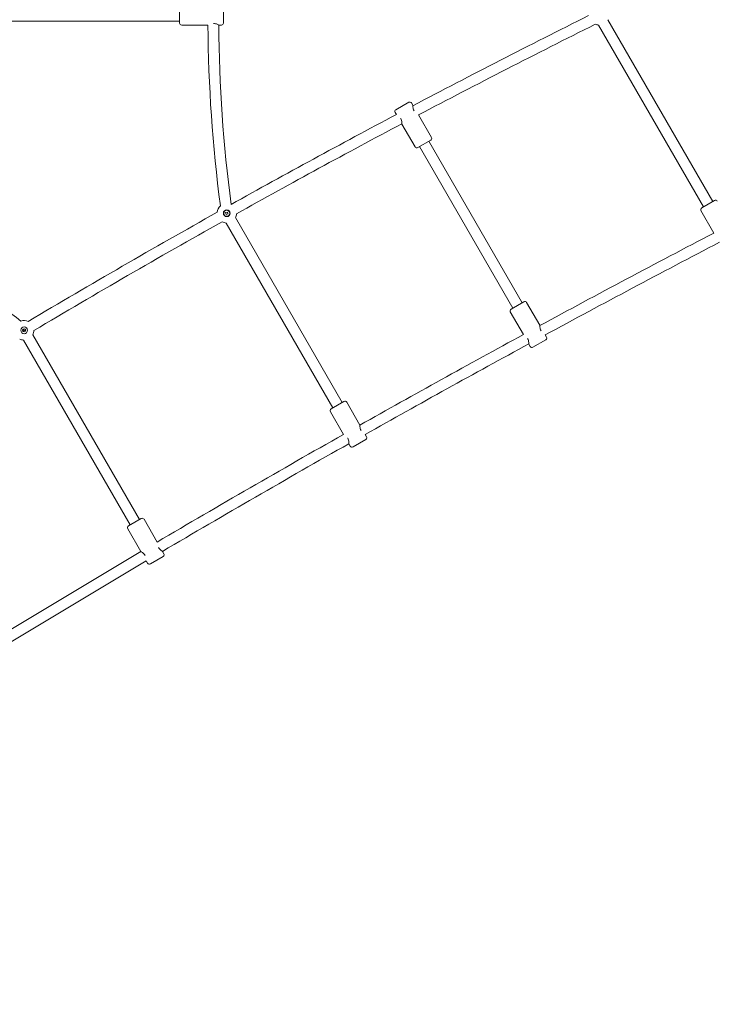
# Model space of a CAD drawing. Units: millimetres. Extents: x 9383 to 30283, y 6203 to 24987.
# Drawn here: x 23810 to 24845, y 19288 to 20748 of the extents above; entities that cross this region are included whole.
import ezdxf

# ---------------------------------------------------------------- set-up
doc = ezdxf.new("R2010")
doc.units = ezdxf.units.MM
doc.header["$LTSCALE"] = 100
doc.layers.add('Dimension (ISO)', color=7, linetype='Continuous', lineweight=18)
doc.layers.add('Visible (ISO)', color=7, linetype='Continuous', lineweight=18)
doc.styles.add('Note Text (ISO)', font='tahoma.ttf')
doc.dimstyles.new('Aplay Dimension Styles M', dxfattribs={"dimscale": 100, "dimtxt": 2.5, "dimasz": 2.5, "dimexe": 3.175, "dimexo": 2, "dimgap": 0.762, "dimtad": 1, "dimdec": 1, "dimlfac": 0.001, "dimrnd": 1e-08, "dimzin": 0, "dimdsep": 46, "dimtxsty": 'Note Text (ISO)', "dimcen": 0.09, "dimdle": 10, "dimclrd": 256, "dimclre": 256, "dimclrt": 7, "dimadec": 0, "dimazin": 0, "dimtfac": 1.40208, "dimtofl": 0, "dimtmove": 0, "dimatfit": 3, "dimfxl": 1, "dimtolj": 1, "dimtzin": 0, "dimlwd": -1, "dimlwe": -1, "dimarcsym": 0})

# ---------------------------------------------------------------- blocks, each defined once
blk = doc.blocks.new('*D30')
at = {"layer": 'Defpoints', "color": 0, "transparency": 16777216}
for p in [(30283, 24644.8), (10460.8, 19146.2), (30283, 16829.9)]:
    blk.add_point(p, dxfattribs=at)
at = {"layer": 'Dimension (ISO)', "transparency": 16777216}
for p, q in [((10460.8, 19346.2), (10460.8, 24962.3)), ((30283, 17029.9), (30283, 24962.3)), ((10710.8, 24644.8), (30033, 24644.8))]:
    blk.add_line(p, q, dxfattribs=at)
for points in [[(10710.8, 24686.5), (10710.8, 24603.2), (10460.8, 24644.8)], [(30033, 24686.5), (30033, 24603.2), (30283, 24644.8)]]:
    blk.add_solid(points, dxfattribs=at)
at = {"layer": 'Dimension (ISO)', "color": 7, "transparency": 16777216, "insert": (20371.9, 24982.4), "char_height": 250, "attachment_point": 2, "style": 'Note Text (ISO)'}
blk.add_mtext('\\A1;19.8 m', dxfattribs=at)
blk = doc.blocks.new('*D32')
at = {"layer": 'Defpoints', "color": 0, "transparency": 16777216}
for p in [(28199.5, 22968.7), (12375.8, 17227.8), (28199.5, 16272.1)]:
    blk.add_point(p, dxfattribs=at)
at = {"layer": 'Dimension (ISO)', "transparency": 16777216}
for p, q in [((12375.8, 17427.8), (12375.8, 23286.2)), ((28199.5, 16472.1), (28199.5, 23286.2)), ((12625.8, 22968.7), (27949.5, 22968.7))]:
    blk.add_line(p, q, dxfattribs=at)
for points in [[(12625.8, 23010.4), (12625.8, 22927.1), (12375.8, 22968.7)], [(27949.5, 23010.4), (27949.5, 22927.1), (28199.5, 22968.7)]]:
    blk.add_solid(points, dxfattribs=at)
at = {"layer": 'Dimension (ISO)', "color": 7, "transparency": 16777216, "insert": (20287.6, 23306.3), "char_height": 250, "attachment_point": 2, "style": 'Note Text (ISO)'}
blk.add_mtext('\\A1;15.8 m', dxfattribs=at)

msp = doc.modelspace()

# ---------------------------------------------------------------- linework, layer by layer
at = {"layer": 'Visible (ISO)'}
for p, q in [((24047.41, 20742.82), (24047.41, 20764.82)), ((24112.41, 20764.82), (24112.41, 20742.82)), ((23759.4, 20745.82), (24047.41, 20745.82)), ((24089.41, 20739.82), (24050.41, 20739.82)), ((24109.41, 20739.82), (24105.41, 20739.82)), ((24824.22, 20470.5), (24668.71, 20739.85)), ((24838.08, 20478.5), (24682.57, 20747.85)), ((24368.13, 20614.47), (24387.19, 20625.47)), ((24391.28, 20624.37), (24393.28, 20620.91)), ((24367.03, 20610.37), (24368.78, 20607.34)), ((24401.54, 20606.6), (24420.78, 20573.28)), ((24377.03, 20593.05), (24396.53, 20559.28)), ((24419.69, 20569.18), (24400.63, 20558.18)), ((24555.33, 20328.23), (24417.09, 20567.68)), ((24541.48, 20320.23), (24403.23, 20559.68)), ((24821.62, 20469), (24840.67, 20480)), ((24115.5, 20461.91), (24118.24, 20462.73)), ((24116.32, 20459.17), (24115.5, 20461.91)), ((24118.24, 20462.73), (24119.06, 20459.99)), ((24839.73, 20431.64), (24820.52, 20464.9)), ((24119.06, 20459.99), (24116.32, 20459.17)), ((24274.61, 20172.46), (24116.4, 20446.48)), ((24288.47, 20180.46), (24130.26, 20454.48)), ((24538.88, 20318.73), (24557.93, 20329.73)), ((24581.53, 20294.85), (24562.03, 20328.63)), ((24557.11, 20281.15), (24537.78, 20314.63)), ((23974.1, 19998.96), (23815.89, 20272.98)), ((23987.96, 20006.96), (23829.75, 20280.98)), ((24590.43, 20273.43), (24571.38, 20262.43)), ((24591.53, 20277.53), (24589.71, 20280.69)), ((24567.28, 20263.53), (24565.28, 20267)), ((24272.01, 20170.96), (24291.06, 20181.96)), ((24314.66, 20147.08), (24295.16, 20180.86)), ((24290.36, 20133.17), (24270.91, 20166.86)), ((24323.56, 20125.66), (24304.51, 20114.66)), ((24324.66, 20129.76), (24322.72, 20133.12)), ((24300.41, 20115.76), (24298.41, 20119.23)), ((23971.5, 19997.46), (23990.55, 20008.46)), ((24014.1, 19973.67), (23994.65, 20007.36)), ((23989.9, 19959.58), (23970.4, 19993.36)), ((24023.05, 19952.16), (24004, 19941.16)), ((24024.15, 19956.26), (24022.15, 19959.73)), ((23999.9, 19942.26), (23997.96, 19945.62))]:
    msp.add_line(p, q, dxfattribs=at)
for centre, radius in [((24117.28, 20460.95), 5), ((24117.28, 20460.95), 4.45), ((23816.77, 20287.45), 5), ((23816.77, 20287.45), 2.4)]:
    msp.add_circle(centre, radius, dxfattribs=at)
for centre, radius, start, end in [((30372.55, 9279.52), 12820.48, 116.491908, 117.799758), ((24050.41, 20742.82), 3, 180, 270), ((26246.18, 20753.82), 2156.82, 180.37191, 187.50873), ((26246.18, 20753.82), 2140.82, 180.37465, 187.50968), ((24109.41, 20742.82), 3, 270, 0), ((30372.55, 9279.52), 12804.52, 116.476919, 117.795689), ((24669.6, 20754.32), 14.5, 246.50865, 266.51462), ((24388.69, 20622.87), 3, 30, 120), ((30372.55, 9279.52), 12820.48, 117.923658, 119.170446), ((24369.63, 20611.87), 3, 120, 210), ((30372.55, 9279.52), 12804.52, 117.919777, 119.169124), ((24418.19, 20571.78), 3, 300, 30), ((24399.13, 20560.78), 3, 210, 300), ((24842.17, 20477.4), 3, 30, 120), ((30372.55, 9279.52), 12820.48, 119.277335, 120.722665), ((24117.28, 20460.95), 14.5, 130.55156, 174.47475), ((24823.12, 20466.4), 3, 120, 210), ((22498.7, 18590.21), 2156.82, 52.49127, 59.62867), ((30372.55, 9279.52), 12804.52, 119.279056, 120.720944), ((24117.28, 20460.95), 14.5, 241.31962, 266.51462), ((24117.28, 20460.95), 14.5, 333.48538, 357.12856), ((33260.63, 4277.21), 18217.5, 117.531909, 118.451536), ((33260.63, 4277.21), 18201.54, 117.528678, 118.449493), ((24559.43, 20327.13), 3, 30, 120), ((24540.38, 20316.13), 3, 120, 210), ((23816.77, 20287.45), 14.5, 65.52525, 109.44844), ((23816.77, 20287.45), 14.5, 333.48538, 358.68038), ((23816.77, 20287.45), 14.5, 242.87144, 266.51462), ((33260.63, 4277.21), 18217.5, 118.538945, 119.41057), ((24588.93, 20276.03), 3, 300, 30), ((33260.63, 4277.21), 18201.54, 118.536998, 119.409767), ((24569.88, 20265.03), 3, 210, 300), ((24273.51, 20168.36), 3, 120, 210), ((24292.56, 20179.36), 3, 30, 120), ((33260.63, 4277.21), 18217.5, 119.498351, 120.501649), ((24322.06, 20128.26), 3, 300, 30), ((33260.63, 4277.21), 18201.54, 119.497646, 120.502354), ((24303.01, 20117.26), 3, 210, 300), ((23992.05, 20005.86), 3, 30, 120), ((23973, 19994.86), 3, 120, 210), ((33260.63, 4277.21), 18217.5, 120.58943, 121.459482), ((24021.55, 19954.76), 3, 300, 30), ((33260.63, 4277.21), 18201.54, 120.590233, 121.461427), ((24002.5, 19943.76), 3, 210, 300)]:
    msp.add_arc(centre, radius, start, end, dxfattribs=at)
for points, knots in [([(24097.4, 20742.33), (24097.4, 20742.33), (24097.41, 20742.33), (24098.44, 20742.33), (24099.52, 20742.17), (24101.48, 20741.67), (24102.37, 20741.32), (24103.76, 20740.71), (24104.37, 20740.39), (24105.2, 20739.94), (24105.41, 20739.82), (24105.41, 20739.82)], [2.4775577, 2.4775577, 2.4775577, 2.4775577, 2.4784317, 2.4784317, 2.7890263, 2.7890263, 3.0996209, 3.0996209, 3.4086342, 3.4086342, 3.7176476, 3.7176476, 3.7176476, 3.7176476]), ([(24395.11, 20612.72), (24394.59, 20613.62), (24394.19, 20614.63), (24393.65, 20616.59), (24393.5, 20617.52), (24393.34, 20619.04), (24393.31, 20619.73), (24393.28, 20620.66), (24393.28, 20620.91), (24393.28, 20620.91)], [0, 0, 0, 0, 0.3105946, 0.3105946, 0.6211892, 0.6211892, 0.9302025, 0.9302025, 1.2392159, 1.2392159, 1.2392159, 1.2392159]), ([(24375.21, 20601.23), (24375.73, 20600.34), (24376.13, 20599.32), (24376.67, 20597.37), (24376.81, 20596.44), (24376.98, 20594.92), (24377.01, 20594.23), (24377.04, 20593.29), (24377.03, 20593.05), (24377.03, 20593.05)], [0, 0, 0, 0, 0.3105946, 0.3105946, 0.6211892, 0.6211892, 0.9302025, 0.9302025, 1.2392159, 1.2392159, 1.2392159, 1.2392159]), ([(23816.41, 20287.57), (23816.4, 20287.57), (23816.4, 20287.57), (23815.71, 20287.61), (23815.04, 20287.66), (23814.38, 20287.7)], [-3.78029071, -3.78029071, -3.78029071, -3.78029071, -3.77838905, -3.77838905, -3.6064316, -3.6064316, -3.6064316, -3.6064316]), ([(23815.97, 20285.19), (23816.18, 20286.01), (23816.4, 20286.84), (23816.63, 20287.69), (23816.63, 20287.7), (23816.63, 20287.7)], [-0.26144674, -0.26144674, -0.26144674, -0.26144674, 0, 0, 0.00179853, 0.00179853, 0.00179853, 0.00179853]), ([(23816.55, 20289.84), (23816.51, 20289.1), (23816.46, 20288.34), (23816.41, 20287.58), (23816.41, 20287.58), (23816.41, 20287.57)], [-0.22750434, -0.22750434, -0.22750434, -0.22750434, 0, 0, 0.00152956, 0.00152956, 0.00152956, 0.00152956]), ([(23816.63, 20287.7), (23816.63, 20287.7), (23816.64, 20287.7), (23817.49, 20287.48), (23818.32, 20287.26), (23819.14, 20287.05)], [-2.93931723, -2.93931723, -2.93931723, -2.93931723, -2.93785742, -2.93785742, -2.7229264, -2.7229264, -2.7229264, -2.7229264]), ([(24583.36, 20286.67), (24582.84, 20287.57), (24582.43, 20288.58), (24581.89, 20290.53), (24581.75, 20291.47), (24581.59, 20292.98), (24581.56, 20293.67), (24581.53, 20294.61), (24581.53, 20294.85), (24581.53, 20294.85)], [0, 0, 0, 0, 0.3105946, 0.3105946, 0.6211892, 0.6211892, 0.9302025, 0.9302025, 1.2392159, 1.2392159, 1.2392159, 1.2392159]), ([(24563.46, 20275.18), (24563.97, 20274.28), (24564.38, 20273.27), (24564.92, 20271.32), (24565.06, 20270.38), (24565.23, 20268.87), (24565.26, 20268.18), (24565.28, 20267.24), (24565.28, 20267), (24565.28, 20267)], [0, 0, 0, 0, 0.3105946, 0.3105946, 0.6211892, 0.6211892, 0.9302025, 0.9302025, 1.2392159, 1.2392159, 1.2392159, 1.2392159]), ([(24316.52, 20138.85), (24316.51, 20138.87), (24316.5, 20138.88), (24315.97, 20139.8), (24315.56, 20140.81), (24315.03, 20142.76), (24314.88, 20143.7), (24314.72, 20145.21), (24314.69, 20145.9), (24314.66, 20146.84), (24314.66, 20147.08), (24314.66, 20147.08)], [2.4727485, 2.4727485, 2.4727485, 2.4727485, 2.4784317, 2.4784317, 2.7890263, 2.7890263, 3.0996209, 3.0996209, 3.4086342, 3.4086342, 3.7176476, 3.7176476, 3.7176476, 3.7176476]), ([(24296.56, 20127.46), (24296.57, 20127.44), (24296.58, 20127.43), (24297.11, 20126.51), (24297.51, 20125.5), (24298.05, 20123.55), (24298.19, 20122.61), (24298.36, 20121.1), (24298.39, 20120.41), (24298.42, 20119.47), (24298.41, 20119.23), (24298.41, 20119.23)], [2.4731609, 2.4731609, 2.4731609, 2.4731609, 2.4784317, 2.4784317, 2.7890263, 2.7890263, 3.0996209, 3.0996209, 3.4086342, 3.4086342, 3.7176476, 3.7176476, 3.7176476, 3.7176476]), ([(24022.15, 19959.73), (24022.15, 19959.73), (24021.94, 19959.85), (24021.14, 19960.34), (24020.56, 19960.71), (24019.33, 19961.61), (24018.59, 19962.2), (24017.17, 19963.64), (24016.49, 19964.5), (24015.98, 19965.4)], [3.7176476, 3.7176476, 3.7176476, 3.7176476, 4.0266609, 4.0266609, 4.3356742, 4.3356742, 4.6462688, 4.6462688, 4.9568634, 4.9568634, 4.9568634, 4.9568634]), ([(23989.9, 19959.58), (23989.9, 19959.58), (23990.12, 19959.46), (23990.91, 19958.97), (23991.49, 19958.6), (23992.72, 19957.7), (23993.46, 19957.11), (23994.89, 19955.66), (23995.56, 19954.81), (23996.08, 19953.91)], [3.7176476, 3.7176476, 3.7176476, 3.7176476, 4.0266609, 4.0266609, 4.3356742, 4.3356742, 4.6462688, 4.6462688, 4.9568634, 4.9568634, 4.9568634, 4.9568634])]:
    msp.add_open_spline(points, degree=3, knots=knots, dxfattribs=at)
for points in [[(24395.22, 20612.54), (24395.18, 20612.6), (24395.14, 20612.66), (24395.11, 20612.72)], [(24375.1, 20601.42), (24375.14, 20601.36), (24375.17, 20601.3), (24375.21, 20601.23)], [(24123.72, 20474.03), (24123.72, 20474.03), (24123.71, 20474), (24123.69, 20473.96)], [(24583.43, 20286.54), (24583.41, 20286.58), (24583.38, 20286.63), (24583.36, 20286.67)], [(24563.38, 20275.31), (24563.41, 20275.27), (24563.43, 20275.22), (24563.46, 20275.18)], [(24015.98, 19965.4), (24015.97, 19965.41), (24015.96, 19965.43), (24015.95, 19965.44)], [(23996.08, 19953.91), (23996.09, 19953.89), (23996.1, 19953.88), (23996.11, 19953.86)]]:
    msp.add_open_spline(points, degree=3, dxfattribs=at)

# ---------------------------------------------------------------- dimensions: what is measured, and where the dimension line sits
at = {"layer": 'Dimension (ISO)'}
for base, p1, p2, picture, middle in [((30282.98, 24644.83), (10460.83, 19146.19), (30282.98, 16829.89), '*D30', (20371.91, 24644.83)), ((28199.47, 22968.73), (12375.83, 17227.82), (28199.47, 16272.06), '*D32', (20287.65, 22968.73))]:
    dim = msp.add_linear_dim(base=base, p1=p1, p2=p2, angle=180, text='<> m', dimstyle='Aplay Dimension Styles M', override={"dimgap": 0.762, "dimdec": 1, "dimlfac": 0.001, "dimpost": '', "dimtol": 0, "dimlim": 0, "dimtp": 0, "dimtm": 0, "dimtdec": 2, "dimatfit": 1}, dxfattribs=at)
    dim.commit()
    dim.dimension.update_dxf_attribs({"geometry": picture, "text_midpoint": middle, "dimtype": 160})

doc.saveas('drawing.dxf')
